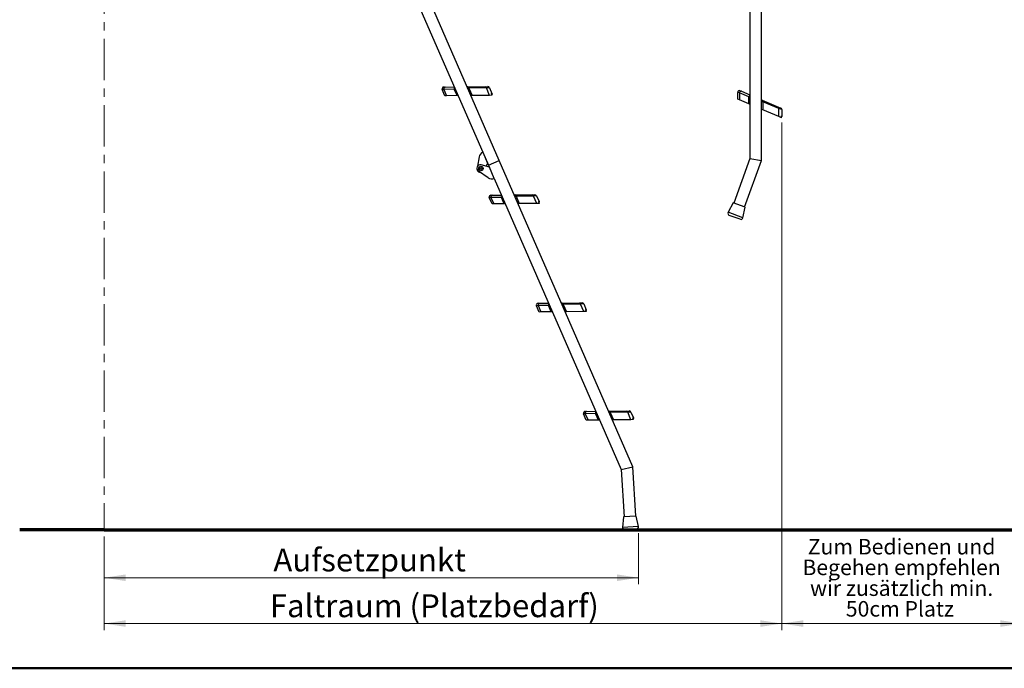
# Model space of a CAD drawing. Units: millimetres. Extents: x 5 to 415, y 5 to 292.
# Drawn here: x 111 to 262, y 5 to 104 of the extents above; entities that cross this region are included whole.
import ezdxf

# ---------------------------------------------------------------- set-up
doc = ezdxf.new("R2010")
doc.units = ezdxf.units.MM
doc.linetypes.add('CENTER', pattern=[10.16, 6.35, -1.27, 1.27, -1.27])
doc.styles.add('SLDTEXTSTYLE1', font='GOTHIC.TTF', dxfattribs={"width": 0.913})
doc.styles.add('SLDTEXTSTYLE2', font='TT0298M.TTF')
doc.dimstyles.new('SLDDIMSTYLE0', dxfattribs={"dimtxt": 3.5, "dimasz": 3.302, "dimexe": 0, "dimexo": 0.0625, "dimgap": 0.875, "dimtad": 1, "dimlfac": 15, "dimrnd": 1e-09, "dimzin": 12, "dimdsep": 46, "dimtxsty": 'SLDTEXTSTYLE1', "dimsah": 1, "dimcen": 0.09, "dimadec": 0, "dimazin": 3, "dimtfac": 1, "dimtofl": 0, "dimtmove": 0, "dimatfit": 3, "dimfxl": 1, "dimfrac": 2, "dimtolj": 1, "dimtzin": 12, "dimarcsym": 0})

# ---------------------------------------------------------------- blocks, each defined once
blk = doc.blocks.new('_D_4')
at = {"color": 5, "linetype": 'Continuous', "lineweight": 18, "true_color": 0x0000ff}
for p, q in [((206.22, 25.69), (206.22, 17.87)), ((124.34, 25.18), (124.34, 17.87)), ((206.22, 18.87), (124.34, 18.87))]:
    blk.add_line(p, q, dxfattribs=at)
for points in [[(124.34, 18.87), (127.64, 18.36), (127.64, 19.38)], [(206.22, 18.87), (202.92, 19.38), (202.92, 18.36)]]:
    blk.add_solid(points, dxfattribs=at)
at = {"color": 5, "linetype": 'Continuous', "lineweight": 18, "true_color": 0x0000ff, "insert": (150.27, 23.34), "char_height": 3.5, "attachment_point": 1, "style": 'SLDTEXTSTYLE1'}
blk.add_mtext('Aufsetzpunkt', dxfattribs=at)
blk = doc.blocks.new('_D_5')
at = {"color": 5, "linetype": 'Continuous', "lineweight": 18, "true_color": 0x0000ff}
for p, q in [((228.21, 88.6), (228.21, 10.85)), ((124.34, 25.18), (124.34, 10.85)), ((124.34, 11.85), (228.21, 11.85))]:
    blk.add_line(p, q, dxfattribs=at)
for points in [[(124.34, 11.85), (127.64, 11.35), (127.64, 12.36)], [(228.21, 11.85), (224.91, 12.36), (224.91, 11.35)]]:
    blk.add_solid(points, dxfattribs=at)
at = {"color": 5, "linetype": 'Continuous', "lineweight": 18, "true_color": 0x0000ff, "insert": (149.73, 16.33), "char_height": 3.5, "attachment_point": 1, "style": 'SLDTEXTSTYLE1'}
blk.add_mtext('Faltraum (Platzbedarf)', dxfattribs=at)
blk = doc.blocks.new('_D_6')
at = {"color": 5, "linetype": 'Continuous', "lineweight": 18, "true_color": 0x0000ff}
for p, q in [((228.21, 88.6), (228.21, 10.85)), ((264.99, 25.18), (264.99, 10.85)), ((264.99, 11.85), (228.21, 11.85))]:
    blk.add_line(p, q, dxfattribs=at)
for points in [[(228.21, 11.85), (231.51, 11.35), (231.51, 12.36)], [(264.99, 11.85), (261.69, 12.36), (261.69, 11.35)]]:
    blk.add_solid(points, dxfattribs=at)
blk = doc.blocks.new('SW_NOTE_2')
at = {"color": 0, "linetype": 'Continuous', "lineweight": 0, "attachment_point": 2, "style": 'SLDTEXTSTYLE2'}
for s, insert, char_height in [('Zum Bedienen und ', (11.31, 3.13), 2.3813), ('Begehen empfehlen ', (11.31, -0.04), 2.3813), ('wir zusätzlich min. ', (11.32, -3.22), 2.3813), ('50cm Platz', (11.05, -6.39), 2.381)]:
    blk.add_mtext(s, dxfattribs=dict(at, insert=insert, char_height=char_height))

msp = doc.modelspace()

# ---------------------------------------------------------------- linework, layer by layer
at = {"color": 7, "linetype": 'CENTER', "lineweight": 18}
msp.add_line((124.33896, 192.84895), (124.33896, 26.18228), dxfattribs=at)
at = {"color": 7, "linetype": 'Continuous', "lineweight": 25}
for p, q in [((184.88363, 82.77482), (160.89428, 137.77037)), ((159.25052, 137.05335), (183.23988, 82.0578)), ((225.1153, 82.7755), (225.1153, 133.95014)), ((223.32196, 131.75014), (223.32196, 83.09252)), ((176.40276, 93.67117), (176.14884, 93.6498)), ((176.56689, 92.69142), (176.14884, 93.6498)), ((176.39063, 94.02307), (176.60031, 94.02514)), ((177.99326, 93.68691), (176.40276, 93.67117)), ((176.40276, 93.67117), (176.829, 92.69401)), ((176.60031, 94.02514), (178.01356, 94.03913)), ((178.4195, 92.70975), (177.99326, 93.68691)), ((179.96167, 94.05842), (180.07353, 94.05952)), ((180.07353, 94.05952), (182.75006, 94.08601)), ((182.91398, 93.88971), (180.23744, 93.86322)), ((180.23744, 93.86322), (180.73061, 92.73263)), ((182.75006, 94.08601), (183.14424, 94.08992)), ((183.3913, 93.92988), (182.91398, 93.88971)), ((183.40715, 92.75912), (182.91398, 93.88971)), ((183.3913, 93.92988), (183.77905, 93.04096)), ((176.829, 92.69401), (176.56689, 92.69142)), ((178.4195, 92.70975), (176.829, 92.69401)), ((178.59269, 92.71147), (178.4195, 92.70975)), ((180.73061, 92.73263), (180.5408, 92.73075)), ((183.40715, 92.75912), (180.73061, 92.73263)), ((183.81988, 92.7632), (183.40715, 92.75912)), ((183.66893, 93.29342), (183.67856, 93.29763)), ((183.68226, 93.26287), (183.68914, 93.26587)), ((183.81988, 92.7632), (183.73301, 92.96235)), ((183.79545, 92.95029), (183.78994, 92.96292)), ((221.69839, 93.1285), (221.45712, 93.21044)), ((221.45712, 92.16485), (221.45712, 93.21044)), ((221.69839, 92.06243), (221.45712, 92.16485)), ((223.16253, 92.50701), (221.69839, 93.1285)), ((221.69839, 93.1285), (221.69839, 92.06243)), ((221.82798, 93.45591), (222.021, 93.37397)), ((222.021, 93.37397), (223.32196, 92.82175)), ((223.16253, 91.44094), (223.16253, 92.50701)), ((223.16253, 91.44094), (221.69839, 92.06243)), ((223.32196, 91.37327), (223.16253, 91.44094)), ((225.1153, 92.06052), (225.21827, 92.01681)), ((225.29003, 90.53787), (225.1153, 90.61204)), ((225.21827, 92.01681), (227.68215, 90.97095)), ((225.29003, 91.77134), (225.29003, 90.53787)), ((227.75391, 90.72549), (225.29003, 91.77134)), ((227.68215, 90.97095), (228.04501, 90.81693)), ((227.75391, 89.49202), (227.75391, 90.72549)), ((228.20749, 90.57146), (227.75391, 90.72549)), ((228.20749, 90.57146), (228.20749, 89.60165)), ((227.75391, 89.49202), (225.29003, 90.53787)), ((228.13385, 89.33074), (227.75391, 89.49202)), ((228.13385, 89.33074), (228.13385, 89.54801)), ((228.18626, 89.51199), (228.18626, 89.52577)), ((228.20749, 89.87709), (228.21799, 89.87709)), ((228.20749, 89.84375), (228.215, 89.84375)), ((181.80967, 83.33566), (181.5793, 81.92473)), ((182.36027, 84.0743), (183.1066, 82.36333)), ((223.32196, 83.09252), (220.82683, 76.25589)), ((223.32196, 83.09252), (225.1153, 82.7755)), ((183.37315, 81.75227), (182.13017, 82.10069)), ((183.1066, 82.36333), (182.8656, 81.89454)), ((183.23988, 82.0578), (184.88363, 82.77482)), ((183.23988, 82.0578), (183.37315, 81.75227)), ((184.11949, 80.0413), (183.37315, 81.75227)), ((205.34441, 35.86852), (184.88363, 82.77482)), ((222.51147, 75.64105), (225.1153, 82.7755)), ((183.20354, 80.14023), (181.69601, 81.14155)), ((184.11949, 80.0413), (203.5739, 35.44208)), ((183.62622, 77.11139), (183.3723, 77.09002)), ((183.79035, 76.13164), (183.3723, 77.09002)), ((183.61409, 77.4633), (183.82377, 77.46537)), ((185.21672, 77.12714), (183.62622, 77.11139)), ((183.62622, 77.11139), (184.05246, 76.13424)), ((183.82377, 77.46537), (185.23702, 77.47936)), ((185.64296, 76.14998), (185.21672, 77.12714)), ((187.18513, 77.49864), (187.29699, 77.49975)), ((187.29699, 77.49975), (189.97352, 77.52624)), ((190.13744, 77.32994), (187.4609, 77.30345)), ((187.4609, 77.30345), (187.95407, 76.17286)), ((189.97352, 77.52624), (190.3677, 77.53014)), ((190.61476, 77.37011), (190.13744, 77.32994)), ((190.63061, 76.19935), (190.13744, 77.32994)), ((190.61476, 77.37011), (191.00252, 76.48119)), ((184.05246, 76.13424), (183.79035, 76.13164)), ((185.64296, 76.14998), (184.05246, 76.13424)), ((185.81615, 76.15169), (185.64296, 76.14998)), ((187.95407, 76.17286), (187.76426, 76.17098)), ((190.63061, 76.19935), (187.95407, 76.17286)), ((191.04334, 76.20343), (190.63061, 76.19935)), ((190.89239, 76.73365), (190.90202, 76.73785)), ((190.90572, 76.7031), (190.91261, 76.7061)), ((191.04334, 76.20343), (190.95647, 76.40258)), ((191.01891, 76.39052), (191.0134, 76.40315)), ((220.7642, 76.27874), (219.97959, 74.84411)), ((222.5741, 75.61819), (220.7642, 76.27874)), ((222.25016, 74.01543), (222.5741, 75.61819)), ((221.80915, 73.76833), (220.15777, 74.37103)), ((190.84968, 60.55162), (190.59576, 60.53025)), ((191.01382, 59.57187), (190.59576, 60.53025)), ((190.83755, 60.90352), (191.04723, 60.9056)), ((192.44018, 60.56736), (190.84968, 60.55162)), ((190.84968, 60.55162), (191.27592, 59.57447)), ((191.04723, 60.9056), (192.46048, 60.91959)), ((192.86642, 59.59021), (192.44018, 60.56736)), ((194.40859, 60.93887), (194.52045, 60.93998)), ((194.52045, 60.93998), (197.19698, 60.96647)), ((197.3609, 60.77017), (194.68437, 60.74367)), ((194.68437, 60.74367), (195.17754, 59.61308)), ((197.19698, 60.96647), (197.59116, 60.97037)), ((197.83822, 60.81034), (197.3609, 60.77017)), ((197.85407, 59.63957), (197.3609, 60.77017)), ((197.83822, 60.81034), (198.22598, 59.92142)), ((191.27592, 59.57447), (191.01382, 59.57187)), ((192.86642, 59.59021), (191.27592, 59.57447)), ((193.03961, 59.59192), (192.86642, 59.59021)), ((195.17754, 59.61308), (194.98772, 59.6112)), ((197.85407, 59.63957), (195.17754, 59.61308)), ((198.2668, 59.64366), (197.85407, 59.63957)), ((198.11585, 60.17388), (198.12548, 60.17808)), ((198.12918, 60.14332), (198.13607, 60.14633)), ((198.2668, 59.64366), (198.17993, 59.84281)), ((198.24237, 59.83075), (198.23686, 59.84337)), ((198.07314, 43.99185), (197.81923, 43.97048)), ((198.23728, 43.0121), (197.81923, 43.97048)), ((198.06101, 44.34375), (198.27069, 44.34583)), ((199.66364, 44.00759), (198.07314, 43.99185)), ((198.07314, 43.99185), (198.49938, 43.01469)), ((198.27069, 44.34583), (199.68394, 44.35982)), ((200.08988, 43.03044), (199.66364, 44.00759)), ((201.63205, 44.3791), (201.74391, 44.38021)), ((201.74391, 44.38021), (204.42045, 44.4067)), ((204.58436, 44.21039), (201.90783, 44.1839)), ((201.90783, 44.1839), (202.401, 43.05331)), ((204.42045, 44.4067), (204.81462, 44.4106)), ((205.06168, 44.25056), (204.58436, 44.21039)), ((205.07753, 43.0798), (204.58436, 44.21039)), ((205.06168, 44.25056), (205.44944, 43.36164)), ((198.49938, 43.01469), (198.23728, 43.0121)), ((200.08988, 43.03044), (198.49938, 43.01469)), ((200.26307, 43.03215), (200.08988, 43.03044)), ((202.401, 43.05331), (202.21118, 43.05143)), ((205.07753, 43.0798), (202.401, 43.05331)), ((205.49026, 43.08389), (205.07753, 43.0798)), ((205.33931, 43.61411), (205.34894, 43.61831)), ((205.35264, 43.58355), (205.35953, 43.58656)), ((205.49026, 43.08389), (205.40339, 43.28304)), ((205.46583, 43.27098), (205.46032, 43.2836)), ((203.5739, 35.44208), (205.34441, 35.86852)), ((203.5739, 35.44208), (204.02032, 28.17806)), ((205.81028, 28.28806), (205.34441, 35.86852)), ((203.95378, 28.17397), (203.80821, 26.54529)), ((205.87682, 28.29215), (203.95378, 28.17397)), ((206.22072, 26.69356), (205.87682, 28.29215)), ((205.91529, 26.29074), (204.16067, 26.18291))]:
    msp.add_line(p, q, dxfattribs=at)
at = {"color": 8, "linetype": 'Continuous', "lineweight": 25}
for p, q in [((178.13939, 93.75065), (177.99326, 93.68691)), ((180.23744, 93.86322), (180.07729, 93.79336)), ((183.78994, 92.96292), (183.73301, 92.96235)), ((223.32196, 92.50701), (223.16253, 92.50701)), ((225.29003, 91.77134), (225.1153, 91.77134)), ((228.18626, 89.52577), (228.13385, 89.54801)), ((185.36285, 77.19088), (185.21672, 77.12714)), ((187.4609, 77.30345), (187.30075, 77.23358)), ((191.0134, 76.40315), (190.95647, 76.40258)), ((222.25016, 74.01543), (219.97959, 74.84411)), ((192.58631, 60.63111), (192.44018, 60.56736)), ((194.68437, 60.74367), (194.52421, 60.67381)), ((198.23686, 59.84337), (198.17993, 59.84281)), ((199.80978, 44.07134), (199.66364, 44.00759)), ((201.90783, 44.1839), (201.74767, 44.11404)), ((205.46032, 43.2836), (205.40339, 43.28304)), ((206.22072, 26.69356), (203.80821, 26.54529))]:
    msp.add_line(p, q, dxfattribs=at)
at = {"color": 7, "linetype": 'Continuous', "lineweight": 70}
for q in [(111.38188, 26.18228), (264.99459, 26.18228)]:
    msp.add_line((124.33896, 26.18228), q, dxfattribs=at)
at = {"color": 9, "linetype": 'Continuous', "lineweight": 50, "true_color": 0xc0c0c0}
msp.add_line((5, 5), (415, 5), dxfattribs=at)
at = {"color": 7, "linetype": 'Continuous', "lineweight": 25, "flags": 128}
for points in [[(176.60031, 94.02514), (176.55055, 94.01719), (176.50372, 93.99477), (176.46244, 93.95913), (176.42902, 93.91227), (176.40533, 93.8568), (176.39269, 93.79584), (176.39182, 93.73278), (176.40276, 93.67117)], [(183.73301, 92.96235), (183.7212, 92.99384), (183.71411, 93.02329), (183.71267, 93.04487), (183.71578, 93.05785), (183.72278, 93.06225), (183.73339, 93.05716), (183.74729, 93.04164), (183.76374, 93.01585), (183.78129, 92.98191), (183.78994, 92.96292)], [(183.79545, 92.95029), (183.77933, 93.04034), (183.77905, 93.04096)], [(222.021, 93.37397), (221.97221, 93.38658), (221.92032, 93.38475), (221.86823, 93.36859), (221.81886, 93.339), (221.77497, 93.29763), (221.73902, 93.2468), (221.71301, 93.18935), (221.69839, 93.1285)], [(228.13385, 89.54801), (228.13562, 89.58159), (228.1409, 89.61142), (228.1482, 89.63178), (228.15625, 89.64243), (228.16441, 89.64367), (228.17211, 89.63476), (228.17864, 89.61498), (228.1834, 89.58476), (228.18593, 89.54663), (228.18626, 89.52577)], [(228.18626, 89.51199), (228.20748, 89.60097), (228.20749, 89.60165)], [(183.82377, 77.46537), (183.77401, 77.45742), (183.72718, 77.435), (183.6859, 77.39936), (183.65248, 77.35249), (183.62879, 77.29703), (183.61615, 77.23606), (183.61528, 77.17301), (183.62622, 77.11139)], [(190.95647, 76.40258), (190.94467, 76.43407), (190.93757, 76.46352), (190.93613, 76.4851), (190.93925, 76.49808), (190.94624, 76.50248), (190.95685, 76.49739), (190.97075, 76.48187), (190.9872, 76.45607), (191.00475, 76.42214), (191.0134, 76.40315)], [(191.01891, 76.39052), (191.00279, 76.48056), (191.00252, 76.48119)], [(191.04723, 60.9056), (190.99747, 60.89765), (190.95064, 60.87523), (190.90936, 60.83959), (190.87594, 60.79272), (190.85225, 60.73726), (190.83961, 60.67629), (190.83874, 60.61324), (190.84968, 60.55162)], [(198.17993, 59.84281), (198.16813, 59.87429), (198.16103, 59.90375), (198.15959, 59.92533), (198.16271, 59.93831), (198.1697, 59.94271), (198.18031, 59.93761), (198.19421, 59.9221), (198.21066, 59.8963), (198.22821, 59.86237), (198.23686, 59.84337)], [(198.24237, 59.83075), (198.22625, 59.92079), (198.22598, 59.92142)], [(198.27069, 44.34583), (198.22093, 44.33788), (198.1741, 44.31545), (198.13282, 44.27981), (198.0994, 44.23295), (198.07571, 44.17748), (198.06307, 44.11652), (198.0622, 44.05346), (198.07314, 43.99185)], [(205.40339, 43.28304), (205.39159, 43.31452), (205.3845, 43.34397), (205.38306, 43.36555), (205.38617, 43.37854), (205.39316, 43.38294), (205.40377, 43.37784), (205.41767, 43.36232), (205.43412, 43.33653), (205.45168, 43.3026), (205.46032, 43.2836)], [(205.46583, 43.27098), (205.44971, 43.36102), (205.44944, 43.36164)]]:
    msp.add_lwpolyline(points, dxfattribs=at)
at = {"color": 7, "linetype": 'Continuous', "lineweight": 25}
for radius in [0.33333, 0.13332]:
    msp.add_circle((182.07886, 81.55136), radius, dxfattribs=at)
for centre, radius, start, end in [((176.39327, 93.75642), 0.26667, 90.5670858, 203.5670858), ((180.03297, 93.85907), 0.20452, 1.1631567, 78.5612137), ((182.7095, 93.88556), 0.20452, 1.1631567, 78.5612137), ((183.14688, 93.82326), 0.26667, 23.5670858, 90.5670858), ((183.59574, 92.961), 0.2, 332.7535947, 356.9321881), ((221.72378, 93.21044), 0.26667, 67, 180), ((225.10095, 91.84929), 0.20452, 337.5960708, 54.9941279), ((227.56483, 90.80344), 0.20452, 337.5960708, 54.9941279), ((227.94082, 90.57146), 0.26667, 0, 67), ((228.00749, 89.60165), 0.2, 309.1865088, 333.3651023), ((182.7966, 83.17452), 1, 115.8702527, 170.7269595), ((181.9911, 81.58581), 0.53333, 74.8848984, 236.4072121), ((182.04441, 81.4636), 0.53333, 196.3863301, 266.5900072), ((183.75682, 80.97322), 1, 236.4072121, 291.263919), ((183.61673, 77.19664), 0.26667, 90.5670858, 203.5670858), ((187.25643, 77.29929), 0.20452, 1.1631567, 78.5612137), ((189.93296, 77.32579), 0.20452, 1.1631567, 78.5612137), ((190.37034, 77.26349), 0.26667, 23.5670858, 90.5670858), ((190.8192, 76.40122), 0.2, 332.7535947, 356.9321881), ((220.27205, 74.68416), 0.33333, 151.3255357, 249.94967), ((221.92343, 74.08147), 0.33333, 249.94967, 348.5738044), ((190.84019, 60.63687), 0.26667, 90.5670858, 203.5670858), ((194.47989, 60.73952), 0.20452, 1.1631567, 78.5612137), ((197.15642, 60.76601), 0.20452, 1.1631567, 78.5612137), ((197.5938, 60.70372), 0.26667, 23.5670858, 90.5670858), ((198.04266, 59.84145), 0.2, 332.7535947, 356.9321881), ((198.06365, 44.0771), 0.26667, 90.5670858, 203.5670858), ((201.70335, 44.17975), 0.20452, 1.1631567, 78.5612137), ((204.37988, 44.20624), 0.20452, 1.1631567, 78.5612137), ((204.81726, 44.14395), 0.26667, 23.5670858, 90.5670858), ((205.26612, 43.28168), 0.2, 332.7535947, 356.9321881), ((204.14022, 26.51562), 0.33333, 174.8926215, 273.5167558), ((205.89484, 26.62345), 0.33333, 273.5167558, 12.1408902)]:
    msp.add_arc(centre, radius, start, end, dxfattribs=at)
at = {"color": 8, "linetype": 'Continuous', "lineweight": 25}
for centre, radius, start, end in [((178.29464, 93.77511), 0.31402, 142.5323383, 196.3122), ((180.07735, 93.87196), 0.1876, 91.1677994, 123.2289502), ((223.47404, 92.46736), 0.31402, 118.9652525, 172.7451142), ((225.14678, 91.84336), 0.1876, 67.6007136, 99.6618644), ((185.5181, 77.21533), 0.31402, 142.5323383, 196.3122), ((187.30081, 77.31219), 0.1876, 91.1677994, 123.2289502), ((192.74156, 60.65556), 0.31402, 142.5323383, 196.3122), ((194.52427, 60.75241), 0.1876, 91.1677994, 123.2289502), ((199.96502, 44.09579), 0.31402, 142.5323383, 196.3122), ((201.74773, 44.19264), 0.1876, 91.1677994, 123.2289502)]:
    msp.add_arc(centre, radius, start, end, dxfattribs=at)

# ---------------------------------------------------------------- block references
at = {"color": 7, "linetype": 'Continuous', "lineweight": 0}
msp.add_blockref('SW_NOTE_2', (235.25424, 21.68843), dxfattribs=at)

# ---------------------------------------------------------------- dimensions: what is measured, and where the dimension line sits
at = {"color": 5, "linetype": 'Continuous', "lineweight": 18, "true_color": 0x0000ff}
for base, p1, p2, text, picture, middle in [((228.20749, 11.85453), (124.33896, 26.18228), (228.20749, 89.60165), 'Faltraum (Platzbedarf)', '_D_5', (174.94617, 11.85453)), ((124.33896, 18.87287), (206.22072, 26.69356), (124.33896, 26.18228), 'Aufsetzpunkt', '_D_4', (164.7459, 18.87287))]:
    dim = msp.add_linear_dim(base=base, p1=p1, p2=p2, text=text, dimstyle='SLDDIMSTYLE0', dxfattribs=at)
    dim.commit()
    dim.dimension.update_dxf_attribs({"geometry": picture, "text_midpoint": middle, "dimtype": 160})
dim = msp.add_linear_dim(base=(228.20749, 11.85453), p1=(264.99459, 26.18228), p2=(228.20749, 89.60165), dimstyle='SLDDIMSTYLE0', dxfattribs=at)
dim.commit()
dim.dimension.update_dxf_attribs({"geometry": '_D_6', "text_midpoint": (249.27236, 11.85453), "dimtype": 160})

doc.saveas('drawing.dxf')
